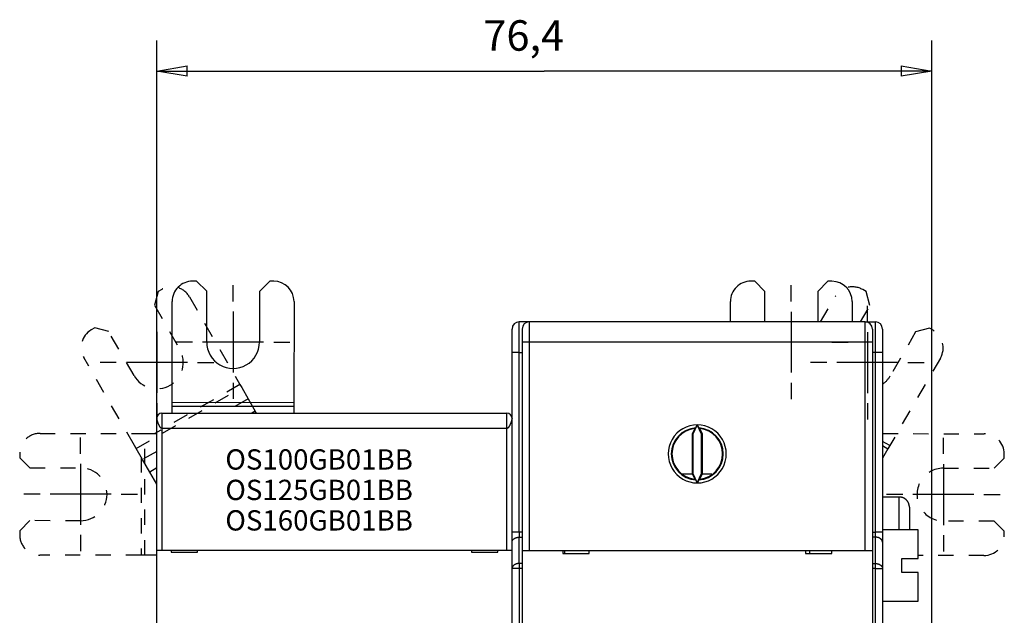
# Model space of a CAD drawing. Extents: x 72 to 594, y 0 to 401.
# Drawn here: x 396 to 493, y 177 to 235 of the extents above; entities that cross this region are included whole.
import ezdxf

# ---------------------------------------------------------------- set-up
doc = ezdxf.new("R2010")
doc.units = 0
doc.linetypes.add('HIDDEN', pattern=[4.5, 1.5, -1.5, 1.5])
doc.linetypes.add('HIDDENNEW0', pattern=[4.5, 1.5, -1.5, 1.5])
for name, color, linetype in [('3', 7, 'CONTINUOUS'), ('5', 7, 'CONTINUOUS'), ('MUOTOVIIVAT', 40, 'HIDDENNEW0'), ('PIILOVDEFINE', 5, 'HIDDENNEW0'), ('TANGVIIVATNONDEF', 3, 'HIDDENNEW0')]:
    doc.layers.add(name, color=color, linetype=linetype)
doc.styles.get("Standard").update_dxf_attribs({"font": 'monotxt.shx'})
doc.dimstyles.new('DSTYLE1', dxfattribs={"dimtxt": 3, "dimasz": 3, "dimexe": 3, "dimexo": 0, "dimgap": 2, "dimtad": 1, "dimrnd": 0.1, "dimzin": 3, "dimcen": 0.09, "dimazin": 3, "dimtp": 1, "dimtm": 1, "dimtfac": 1, "dimtofl": 0, "dimtmove": 0, "dimatfit": 3})

# ---------------------------------------------------------------- blocks, each defined once
blk = doc.blocks.new('_AH1')
at = {"color": 0, "linetype": 'CONTINUOUS'}
for p, q in [((-1, 0.166667), (0, 0)), ((-1, 0.166667), (-1, -0.166667)), ((0, 0), (-1, -0.166667)), ((0, 0), (-1, 0))]:
    blk.add_line(p, q, dxfattribs=at)
blk = doc.blocks.new('*D13058')
at = {"layer": '5', "color": 1, "linetype": 'CONTINUOUS'}
for p, q in [((409.30657, 183.00084), (409.30657, 233.20666)), ((485.65657, 155.58376), (485.65657, 233.20666)), ((409.30657, 230.20666), (447.48157, 230.20666)), ((485.65657, 230.20666), (447.48157, 230.20666))]:
    blk.add_line(p, q, dxfattribs=at)
at = {"layer": '5', "color": 1, "xscale": 3, "yscale": 3, "zscale": 3, "rotation": 180}
blk.add_blockref('_AH1', (409.30657, 230.20666), dxfattribs=at)
at = {"layer": '5', "color": 1, "xscale": 3, "yscale": 3, "zscale": 3}
blk.add_blockref('_AH1', (485.65657, 230.20666), dxfattribs=at)
at = {"layer": '5', "color": 1, "linetype": 'CONTINUOUS'}
blk.add_text('76,4', height=3, dxfattribs=at).set_placement((441.48157, 232.20766))
blk = doc.blocks.new('*TX219')
at = {"layer": '3', "color": 1, "linetype": 'CONTINUOUS'}
for s, p in [('OS100GB01BB', (0, 0)), ('OS125GB01BB', (0, -3)), ('OS160GB01BB', (0, -6))]:
    blk.add_text(s, height=2, dxfattribs=at).set_placement(p)

msp = doc.modelspace()

# ---------------------------------------------------------------- linework, layer by layer
at = {"layer": 'MUOTOVIIVAT', "color": 40, "linetype": 'HIDDEN'}
for p, q in [((409.78672, 208.6996), (409.44012, 208.49993)), ((479.20664, 208.47809), (478.86042, 208.67842)), ((409.44012, 208.49993), (409.07279, 207.13426)), ((412.51807, 207.96495), (417.49303, 199.32908)), ((474.70853, 205.49635), (476.12767, 207.94897)), ((479.57136, 207.11172), (479.20664, 208.47809)), ((409.07279, 207.13426), (411.56867, 202.80175)), ((478.63668, 205.49635), (479.57136, 207.11172)), ((403.20131, 204.90588), (402.85471, 204.70621)), ((404.56699, 204.53855), (403.20131, 204.90588)), ((485.43859, 204.87215), (484.07222, 204.50743)), ((485.78481, 204.67182), (485.43859, 204.87215)), ((407.06286, 200.20604), (404.56699, 204.53855)), ((484.07222, 204.50743), (481.56809, 200.17968)), ((407.09501, 193.33899), (402.12005, 201.97485)), ((486.51426, 201.93907), (481.52285, 193.3127)), ((407.27148, 193.03262), (417.6695, 199.02274)), ((417.49301, 199.32908), (409.12453, 194.50815)), ((417.49303, 199.32908), (417.66951, 199.02273)), ((417.66951, 199.02273), (418.30235, 197.92421)), ((418.30236, 197.9242), (415.83157, 196.50084)), ((418.30235, 197.92421), (419.00829, 196.69879)), ((397.8059, 194.51894), (407.77226, 194.50944)), ((407.77226, 194.50944), (408.12581, 194.50911)), ((408.11438, 182.50911), (408.12581, 194.50912)), ((480.84335, 194.49222), (490.80971, 194.48272)), ((407.27149, 193.03263), (407.09501, 193.33899)), ((481.52284, 193.3127), (480.80657, 193.72715)), ((480.80657, 193.31869), (481.34578, 193.00669)), ((395.804, 192.52085), (395.80362, 192.12085)), ((395.80362, 192.12085), (396.80267, 191.1199)), ((407.90433, 191.93411), (407.27149, 193.03263)), ((407.77003, 192.16723), (407.76084, 182.50945)), ((409.30657, 192.74192), (407.90434, 191.93412)), ((481.34578, 193.00669), (480.80657, 192.0748)), ((492.80742, 192.08081), (492.8078, 192.48081)), ((396.80267, 191.1199), (401.80266, 191.11513)), ((408.61027, 190.70869), (407.90433, 191.93411)), ((491.80647, 191.08177), (492.80742, 192.08081)), ((409.30657, 189.5), (408.61027, 190.70869)), ((409.30657, 191.10982), (408.61028, 190.70868)), ((486.80647, 191.08653), (491.80647, 191.08177)), ((396.79771, 185.9199), (395.79676, 184.92085)), ((401.79771, 185.91513), (396.79771, 185.9199)), ((491.80151, 185.88177), (486.80151, 185.88654)), ((492.80056, 184.88082), (491.80151, 185.88177)), ((395.79676, 184.92085), (395.79638, 184.52085)), ((492.80018, 184.48082), (492.80056, 184.88082)), ((407.76083, 182.50945), (397.79447, 182.51895)), ((408.11438, 182.50911), (407.76083, 182.50945)), ((409.30658, 182.50797), (408.11438, 182.50911)), ((490.79827, 182.48273), (484.30657, 182.48891))]:
    msp.add_line(p, q, dxfattribs=at)
at = {"layer": 'MUOTOVIIVAT', "color": 40, "linetype": 'CONTINUOUS'}
for p, q in [((413.22659, 209.51065), (412.82659, 209.51103)), ((414.22564, 208.5097), (413.22659, 209.51065)), ((420.42659, 209.50379), (419.42563, 208.50474)), ((420.82659, 209.50341), (420.42659, 209.50379)), ((468.22659, 209.50168), (467.82659, 209.50206)), ((469.22564, 208.50073), (468.22659, 209.50168)), ((475.42659, 209.49482), (474.42563, 208.49577)), ((475.82659, 209.49444), (475.42659, 209.49482)), ((414.22087, 203.5097), (414.22564, 208.5097)), ((419.42563, 208.50474), (419.42087, 203.50474)), ((469.22277, 205.49635), (469.22564, 208.50073)), ((474.42563, 208.49577), (474.42278, 205.49635)), ((410.81519, 197.54658), (410.82469, 207.51294)), ((422.82468, 207.5015), (422.81518, 197.53514)), ((465.82277, 205.49635), (465.82469, 207.50397)), ((477.82468, 207.49253), (477.82278, 205.49635)), ((444.30657, 202.49635), (444.30657, 204.79635)), ((445.80657, 205.49635), (445.00657, 205.49635)), ((445.30657, 204.79635), (445.30657, 203.49635)), ((445.80657, 205.49635), (445.80657, 205.46717)), ((446.00657, 205.49635), (445.80659, 205.49635)), ((479.10657, 205.49635), (446.00657, 205.49635)), ((479.10657, 205.49635), (479.30657, 205.49635)), ((479.30657, 205.49635), (480.10657, 205.49635)), ((479.30657, 205.46717), (479.30657, 205.49635)), ((479.80657, 204.79635), (479.80657, 203.49635)), ((480.80657, 204.79635), (480.80657, 202.49635)), ((445.30657, 203.49635), (445.30657, 182.99635)), ((479.80657, 203.49635), (479.80657, 182.99635)), ((444.30657, 184.7863), (444.30657, 202.49635)), ((480.80657, 202.49635), (480.80657, 184.7863)), ((410.81419, 196.50084), (410.81485, 197.19303)), ((410.81485, 197.19303), (410.81519, 197.54658)), ((410.81485, 197.19302), (422.81484, 197.18159)), ((422.81519, 197.53513), (410.8152, 197.54659)), ((422.81484, 197.18159), (422.81419, 196.50085)), ((422.81518, 197.53514), (422.81484, 197.18159)), ((409.30657, 183.00084), (409.30657, 196.00084)), ((409.80657, 196.50085), (409.80657, 195.00083)), ((409.80657, 196.50084), (443.80657, 196.50084)), ((419.00827, 196.6988), (418.66466, 196.50085)), ((419.1223, 196.50085), (419.00829, 196.69879)), ((443.80657, 195.00083), (443.80657, 196.50085)), ((462.55601, 195.3559), (462.1264, 194.43223)), ((462.98674, 194.43223), (462.55601, 195.3559)), ((408.12581, 194.50911), (409.30657, 194.50798)), ((462.30657, 194.98381), (462.05659, 194.44769)), ((462.05659, 194.44769), (462.1264, 194.43223)), ((462.05659, 194.44769), (462.05659, 190.54502)), ((462.1264, 194.43223), (462.1264, 190.56048)), ((463.05658, 194.44769), (462.80657, 194.98381)), ((463.05658, 194.44769), (462.98674, 194.43223)), ((462.98674, 190.56048), (462.98674, 194.43223)), ((463.05658, 190.54502), (463.05658, 194.44769)), ((480.80657, 194.49225), (480.84335, 194.49222)), ((480.83739, 188.24635), (480.84334, 194.49223)), ((481.52285, 193.3127), (481.34578, 193.00669)), ((462.07928, 190.49635), (461.05657, 190.49635)), ((462.05659, 190.54502), (462.1264, 190.56048)), ((462.05659, 190.54502), (462.30657, 190.0089)), ((462.1264, 190.56048), (462.55601, 189.63681)), ((462.55601, 189.63681), (462.98674, 190.56048)), ((462.80657, 190.0089), (463.05658, 190.54502)), ((463.05658, 190.54502), (462.98674, 190.56048)), ((463.98158, 190.49635), (463.03389, 190.49635)), ((482.45657, 188.24635), (480.80657, 188.24635)), ((483.45657, 187.24635), (483.45657, 185.00087)), ((444.30657, 183.79635), (444.30657, 184.7863)), ((484.30658, 185.00087), (480.80657, 185.00087)), ((480.80657, 184.7863), (480.80657, 183.79635)), ((484.30657, 182.20087), (484.30657, 185.00087)), ((444.30657, 181.2064), (444.30657, 183.79635)), ((480.80657, 183.79635), (480.80657, 181.2064)), ((409.30657, 183.00084), (409.80657, 183.00084)), ((409.30657, 174.90084), (409.30657, 183.00084)), ((409.80657, 183.00084), (443.80657, 183.00084)), ((410.70657, 183.00084), (410.70657, 182.80084)), ((410.70657, 182.80084), (413.30657, 182.80084)), ((413.30657, 182.80084), (413.30657, 183.00084)), ((440.30657, 183.00084), (440.30657, 182.80084)), ((440.30657, 182.80084), (442.90657, 182.80084)), ((442.90657, 182.80084), (442.90657, 183.00084)), ((443.80657, 183.00084), (444.30657, 183.00084)), ((445.30657, 182.99635), (445.30657, 174.89635)), ((445.30657, 182.99635), (446.00657, 182.99635)), ((446.00657, 182.99635), (479.10657, 182.99635)), ((449.30657, 182.99635), (449.30657, 182.69635)), ((449.30657, 182.69635), (451.90657, 182.69635)), ((449.50657, 182.69635), (449.50657, 182.99634)), ((451.90657, 182.69635), (451.90657, 182.99635)), ((473.20657, 182.99635), (473.20657, 182.69635)), ((473.20657, 182.69635), (475.80657, 182.69635)), ((473.60658, 182.99634), (473.60658, 182.69635)), ((475.80657, 182.69635), (475.80657, 182.99635)), ((479.10657, 182.99635), (479.80657, 182.99635)), ((479.80657, 182.99635), (479.80657, 174.89635)), ((482.70657, 180.80087), (482.70657, 182.20087)), ((482.70657, 182.20087), (484.30657, 182.20087)), ((444.30657, 111.7863), (444.30657, 181.2064)), ((480.80657, 181.2064), (480.80657, 111.7863)), ((484.30657, 180.80087), (482.70657, 180.80087)), ((484.30657, 178.00087), (484.30657, 180.80087)), ((480.80657, 178.00087), (484.30658, 178.00088))]:
    msp.add_line(p, q, dxfattribs=at)
for points in [[(409.30654, 196.00079), (409.30673, 196.00518, -0.000592374), (409.30692, 196.00946, -0.000625522), (409.30712, 196.01361, -0.000662385), (409.30732, 196.01764, -0.000698098), (409.30752, 196.02156, -0.000737329), (409.30774, 196.02537, -0.000776764), (409.30796, 196.02907, -0.00081997), (409.30818, 196.03267, -0.000862262), (409.30841, 196.03617, -0.000908761), (409.30865, 196.03957, -0.000954152), (409.30889, 196.04287, -0.001004005), (409.30914, 196.04608, -0.001052024), (409.3094, 196.0492, -0.001104768), (409.30966, 196.05224, -0.001154929), (409.30993, 196.05519, -0.001209977), (409.31021, 196.05806, -0.001261469), (409.3105, 196.06085, -0.00131786), (409.31079, 196.06357, -0.00136948), (409.31109, 196.06621, -0.001426043), (409.31139, 196.06879, -0.001476589), (409.31171, 196.0713, -0.001531261), (409.31203, 196.07375, -0.001577727), (409.31236, 196.07614, -0.001629956), (409.3127, 196.07847, -0.001674257), (409.31304, 196.08075, -0.001715983), (409.3134, 196.08297, -0.0017405), (409.31376, 196.08515, -0.001789744), (409.31413, 196.08729, -0.001844609), (409.31451, 196.08938, -0.001824793), (409.3149, 196.09143, -0.001728566), (409.31529, 196.09344, -0.001892458), (409.3157, 196.09544, -0.002207221), (409.31613, 196.09745, -0.001723687), (409.31654, 196.09932, -0.000712411), (409.31691, 196.10099, -0.002295589), (409.31741, 196.1031, -0.003762746), (409.31821, 196.10631, -0.001861483), (409.31928, 196.11048, -0.001015827)], [(409.80657, 195.00083), (409.79837, 195.00125, -0.023716254), (409.79008, 195.00245, -0.023002658), (409.78169, 195.00446, -0.021561534), (409.77323, 195.00723, -0.019681124), (409.76469, 195.01078, -0.017901471), (409.75607, 195.01506, -0.016278905), (409.74739, 195.02008, -0.014723924), (409.73865, 195.0258, -0.013305679), (409.72984, 195.03224, -0.012015099), (409.72098, 195.03935, -0.010879597), (409.71208, 195.04715, -0.009857535), (409.70313, 195.05558, -0.008963289), (409.69414, 195.06467, -0.008164023), (409.68512, 195.07438, -0.007465835), (409.67606, 195.08471, -0.006842239), (409.66699, 195.09562, -0.006295615), (409.65789, 195.10713, -0.005806735), (409.64878, 195.11919, -0.005375998), (409.63966, 195.13182, -0.004989809), (409.63053, 195.14497, -0.004647523), (409.6214, 195.15865, -0.004339798), (409.61227, 195.17283, -0.004065417), (409.60316, 195.18751, -0.003818094), (409.59405, 195.20266, -0.003596319), (409.58497, 195.21828, -0.003395965), (409.57591, 195.23434, -0.003215402), (409.56688, 195.25084, -0.003051977), (409.55788, 195.26775, -0.002904049), (409.54891, 195.28508, -0.002770063), (409.53999, 195.30278, -0.002648431), (409.53112, 195.32086, -0.002538031), (409.5223, 195.33929, -0.002437424), (409.51353, 195.35807, -0.002346784), (409.50483, 195.37718, -0.002264712), (409.4962, 195.3966, -0.002188722), (409.48763, 195.41632, -0.002117985), (409.47914, 195.43632, -0.002060141), (409.47073, 195.45659, -0.002013132), (409.46242, 195.4771, -0.001945767), (409.45428, 195.49762, -0.0018995), (409.44639, 195.51796, -0.001881042), (409.43875, 195.5381, -0.001816049), (409.43135, 195.55804, -0.001770169), (409.42419, 195.57777, -0.001724045), (409.41727, 195.59724, -0.001690519), (409.41058, 195.61647, -0.001641766), (409.40413, 195.63542, -0.001608617), (409.39791, 195.65409, -0.001564792), (409.39192, 195.67245, -0.001535678), (409.38615, 195.69049, -0.001494014), (409.38061, 195.70818, -0.00146766), (409.37528, 195.72553, -0.001428827), (409.37018, 195.7425, -0.001405547), (409.3653, 195.75909, -0.0013692), (409.36063, 195.77527, -0.001348915), (409.35617, 195.79103, -0.00131509), (409.35193, 195.80635, -0.001297964), (409.34789, 195.82122, -0.001266717), (409.34406, 195.83561, -0.001252987), (409.34043, 195.84953, -0.001224429), (409.33701, 195.86292, -0.001214701), (409.33378, 195.87581, -0.001189663), (409.33075, 195.88815, -0.001184301), (409.32791, 195.89995, -0.001161778), (409.32527, 195.91116, -0.001164523), (409.32282, 195.9218, -0.001154458), (409.32056, 195.93183, -0.001157725), (409.31848, 195.94124, -0.001123814), (409.31658, 195.95001, -0.001106493), (409.31486, 195.95814, -0.00104544), (409.31332, 195.96559, -0.001041877), (409.31194, 195.9724, -0.001029482), (409.31072, 195.97853, -0.000988292), (409.30968, 195.9839, -0.000868041), (409.30881, 195.98841, -0.000967852), (409.30804, 195.99254, -0.000960874), (409.30728, 195.99668, -0.000865467), (409.30654, 196.00079, -0.001023482)], [(409.37861, 196.25954), (409.37722, 196.25728, 0.001848428), (409.37584, 196.25501, 0.001852711), (409.37448, 196.25273, 0.001837256), (409.37313, 196.25043, 0.001798296), (409.3718, 196.24812, 0.001765831), (409.37048, 196.2458, 0.001734788), (409.36917, 196.24345, 0.001703504), (409.36787, 196.2411, 0.001667267), (409.36658, 196.23872, 0.001632801), (409.36531, 196.23633, 0.00159523), (409.36404, 196.23392, 0.001559141), (409.36279, 196.23149, 0.00151965), (409.36154, 196.22905, 0.001481963), (409.3603, 196.22658, 0.001441133), (409.35907, 196.2241, 0.001402265), (409.35785, 196.22159, 0.001360358), (409.35664, 196.21907, 0.001320629), (409.35543, 196.21652, 0.001278023), (409.35422, 196.21396, 0.001237703), (409.35302, 196.21137, 0.00119455), (409.35183, 196.20876, 0.001154133), (409.35064, 196.20613, 0.001111297), (409.34946, 196.20347, 0.001070298), (409.34827, 196.20079, 0.001025833), (409.34709, 196.19809, 0.000987431), (409.34591, 196.19536, 0.000950083), (409.34474, 196.19261, 0.000903249), (409.34356, 196.18983, 0.00084051), (409.34239, 196.18702, 0.000920943), (409.34121, 196.18419, 0.001160642), (409.34004, 196.18131, 0.001379127), (409.33886, 196.1784, 0.001637961), (409.3377, 196.17543, 0.00184175), (409.33653, 196.1724, 0.00205781), (409.33538, 196.16931, 0.002203868), (409.33422, 196.16614, 0.002348355), (409.33308, 196.1629, 0.002496902), (409.33194, 196.15957, 0.002698637), (409.33081, 196.15614, 0.002657231), (409.3297, 196.15263, 0.00249773), (409.3286, 196.14904, 0.002892755), (409.3275, 196.14527, 0.003613922), (409.32638, 196.14126, 0.002574523), (409.32535, 196.13743, 0.000583634), (409.32441, 196.1339, 0.003929541), (409.32325, 196.12905, 0.006569374), (409.32152, 196.12113, 0.002911319), (409.31928, 196.11048, 0.001441924)], [(444.30656, 196.00082), (444.30649, 196.0004, -0.011425447), (444.30628, 195.99918, -0.000761748), (444.30592, 195.99714, -0.000559964), (444.3054, 195.99433, -0.000938053), (444.30474, 195.99073, -0.000955099), (444.30391, 195.9864, -0.000955628), (444.30293, 195.9813, -0.000937716), (444.30178, 195.9755, -0.000984002), (444.30046, 195.96897, -0.000983698), (444.29898, 195.96176, -0.001017639), (444.29732, 195.95385, -0.001019772), (444.29548, 195.94529, -0.001053949), (444.29346, 195.93608, -0.001059908), (444.29126, 195.92624, -0.001092926), (444.28887, 195.91576, -0.001101486), (444.2863, 195.9047, -0.001134378), (444.28352, 195.89304, -0.001145303), (444.28056, 195.88081, -0.001178355), (444.27739, 195.86802, -0.001191405), (444.27402, 195.85469, -0.00122494), (444.27044, 195.84083, -0.001240002), (444.26665, 195.82646, -0.001274259), (444.26265, 195.81159, -0.001291276), (444.25843, 195.79624, -0.001326467), (444.25399, 195.78042, -0.00134542), (444.24933, 195.76415, -0.001381724), (444.24444, 195.74744, -0.001402643), (444.23933, 195.73032, -0.001440264), (444.23398, 195.71279, -0.001463144), (444.2284, 195.69487, -0.001502174), (444.22257, 195.67657, -0.001527201), (444.21651, 195.65792, -0.001567969), (444.21019, 195.63891, -0.001594912), (444.20363, 195.61958, -0.001637441), (444.19681, 195.59994, -0.001666917), (444.18974, 195.57999, -0.00170997), (444.18241, 195.55975, -0.001742599), (444.17482, 195.53927, -0.001799431), (444.16699, 195.5186, -0.001827095), (444.159, 195.49794, -0.001885372), (444.15089, 195.4775, -0.001948205), (444.1427, 195.45728, -0.001971857), (444.1344, 195.43726, -0.00200617), (444.126, 195.41746, -0.002062092), (444.11751, 195.39792, -0.002120779), (444.10894, 195.37864, -0.002181594), (444.10029, 195.35965, -0.002249974), (444.09157, 195.34095, -0.002328673), (444.08278, 195.32257, -0.002414788), (444.07394, 195.30452, -0.002510554), (444.06503, 195.28682, -0.002615976), (444.05607, 195.26949, -0.002733808), (444.04707, 195.25254, -0.002863492), (444.03803, 195.23599, -0.003008002), (444.02896, 195.21986, -0.003167653), (444.01986, 195.20416, -0.0033457), (444.01074, 195.18892, -0.003543101), (444.0016, 195.17414, -0.003763299), (443.99244, 195.15986, -0.004009358), (443.98329, 195.14606, -0.004284978), (443.97413, 195.1328, -0.004592505), (443.96498, 195.12006, -0.004935294), (443.95584, 195.10789, -0.005329953), (443.94671, 195.09628, -0.005781209), (443.93761, 195.08526, -0.006265312), (443.92853, 195.07484, -0.006781027), (443.9195, 195.06505, -0.007486798), (443.91049, 195.05589, -0.008395744), (443.90151, 195.04738, -0.008962575), (443.89261, 195.03954, -0.009131034), (443.88381, 195.03239, -0.011185093), (443.87493, 195.02591, -0.015089033), (443.8659, 195.02013, -0.012646574), (443.85746, 195.01511, -0.004116714), (443.84985, 195.01091, -0.020442783), (443.84023, 195.00725, -0.042569767), (443.8256, 195.00389, -0.023404045), (443.80657, 195.00083, -0.012813136)], [(444.30656, 196.00985), (444.30671, 196.01692, 0.011304323), (444.30652, 196.02456, 0.011967604), (444.30594, 196.03285, 0.008382062), (444.30517, 196.04128, 0.002867695), (444.30439, 196.04933, 0.001242095), (444.30357, 196.05706, 0.002491134), (444.3027, 196.06457, 0.002958859), (444.30176, 196.07188, 0.002735811), (444.30077, 196.07894, 0.002733359), (444.29974, 196.08579, 0.002874855), (444.29866, 196.09241, 0.002983029), (444.29753, 196.09884, 0.003031012), (444.29636, 196.10506, 0.003108125), (444.29515, 196.11109, 0.00316924), (444.29389, 196.11693, 0.003244318), (444.2926, 196.12259, 0.003288837), (444.29127, 196.12808, 0.003350548), (444.2899, 196.1334, 0.003380115), (444.2885, 196.13855, 0.003425461), (444.28706, 196.14356, 0.003434024), (444.2856, 196.14841, 0.003457785), (444.2841, 196.15313, 0.003440698), (444.28258, 196.15771, 0.003437953), (444.28104, 196.16217, 0.003390401), (444.27946, 196.1665, 0.003356503), (444.27787, 196.17072, 0.003274323), (444.27625, 196.17483, 0.003205382), (444.27462, 196.17884, 0.003085389), (444.27297, 196.18276, 0.002978844), (444.2713, 196.18659, 0.002819468), (444.26962, 196.19033, 0.002674189), (444.26792, 196.19401, 0.002475444), (444.26622, 196.19761, 0.002292786), (444.2645, 196.20116, 0.002056684), (444.26278, 196.20465, 0.0018395), (444.26105, 196.20809, 0.001573974), (444.25932, 196.21149, 0.001324418), (444.25758, 196.21486, 0.001013203), (444.25584, 196.2182, 0.000762963), (444.25411, 196.22151, 0.000523511), (444.25239, 196.22479, 0.000147731), (444.25065, 196.22811, -0.00046022), (444.24888, 196.23152, -0.00036711), (444.24721, 196.23471, 0.000385223), (444.24571, 196.23759, -0.001503846), (444.24381, 196.24135, -0.003843272), (444.24092, 196.24724, -0.001920446), (444.23716, 196.255, -0.000941668)], [(462.40407, 195.05153), (462.40078, 195.04929, 0.000168362), (462.39749, 195.04705, 0.000168494), (462.3942, 195.04481, 0.000168631), (462.39092, 195.04257, 0.000168762), (462.38764, 195.04033, 0.0001689), (462.38437, 195.03808, 0.000169033), (462.38109, 195.03584, 0.000169168), (462.37782, 195.03359, 0.000169292), (462.37455, 195.03134, 0.000169439), (462.37129, 195.02909, 0.000169595), (462.36802, 195.02684, 0.000169699), (462.36476, 195.02459, 0.000169743), (462.36151, 195.02233, 0.000170001), (462.35825, 195.02008, 0.000170436), (462.355, 195.01782, 0.000170149), (462.35175, 195.01557, 0.000169242), (462.34851, 195.01331, 0.000170845), (462.34526, 195.01105, 0.000174443), (462.34202, 195.00878, 0.000169626), (462.33879, 195.00652, 0.000158506), (462.33558, 195.00427, 0.000175072), (462.33232, 195.00199, 0.00020886), (462.32899, 194.99965, 0.000158691), (462.32587, 194.99745, 0.000054524), (462.32304, 194.99547, 0.00022402), (462.31942, 194.99291, 0.000386056), (462.31386, 194.98897, 0.000189022), (462.30657, 194.98381, 0.000100234)], [(462.40407, 195.05153), (462.40473, 195.05211, 0.045050123), (462.40554, 195.05304, 0.022987024), (462.40652, 195.05433, 0.013213332), (462.40766, 195.05595, 0.008513328), (462.40894, 195.05792, 0.005906745), (462.41037, 195.0602, 0.004392423), (462.41195, 195.0628, 0.003368859), (462.41365, 195.0657, 0.002680155), (462.4155, 195.0689, 0.002176372), (462.41746, 195.07239, 0.001812453), (462.41956, 195.07615, 0.00152994), (462.42177, 195.08018, 0.001314361), (462.4241, 195.08447, 0.001140726), (462.42653, 195.08901, 0.001003183), (462.42907, 195.09379, 0.000889381), (462.43172, 195.0988, 0.000796601), (462.43446, 195.10403, 0.000718382), (462.43729, 195.10948, 0.000653235), (462.44021, 195.11513, 0.000597444), (462.44321, 195.12097, 0.000550093), (462.4463, 195.127, 0.000509476), (462.44945, 195.1332, 0.000474936), (462.45268, 195.13957, 0.000443893), (462.45597, 195.1461, 0.000415946), (462.45933, 195.15277, 0.000395879), (462.46274, 195.15958, 0.000383298), (462.4662, 195.16653, 0.000376743), (462.46972, 195.17361, 0.000378338), (462.47328, 195.18082, 0.000377323), (462.47689, 195.18815, 0.000377986), (462.48055, 195.19561, 0.000377311), (462.48426, 195.20318, 0.000379151), (462.488, 195.21086, 0.000380052), (462.49179, 195.21866, 0.00038376), (462.49561, 195.22657, 0.000383968), (462.49946, 195.23458, 0.000384809), (462.50335, 195.24269, 0.000391109), (462.50728, 195.2509, 0.000405015), (462.51124, 195.25923, 0.000394458), (462.5152, 195.2676, 0.000369263), (462.51917, 195.27602, 0.000417569), (462.52323, 195.28466, 0.00051385), (462.52741, 195.2936, 0.000383074), (462.53134, 195.30205, 0.000108865), (462.53491, 195.30972, 0.000570751), (462.53952, 195.31973, 0.001010714), (462.54665, 195.33534, 0.000486693), (462.55601, 195.3559, 0.000252261)], [(462.55601, 195.3559), (462.56028, 195.34676, 0.000237), (462.56452, 195.33769, 0.000240967), (462.56875, 195.32868, 0.000243139), (462.57296, 195.31973, 0.000243334), (462.57715, 195.31085, 0.000244801), (462.58131, 195.30205, 0.000246637), (462.58545, 195.29331, 0.000249047), (462.58956, 195.28466, 0.000251308), (462.59365, 195.27609, 0.000254351), (462.5977, 195.2676, 0.000257407), (462.60173, 195.25921, 0.00026125), (462.60572, 195.2509, 0.000265119), (462.60967, 195.24269, 0.000269845), (462.61359, 195.23458, 0.000274657), (462.61747, 195.22657, 0.000280398), (462.62131, 195.21866, 0.000286287), (462.62511, 195.21086, 0.000293206), (462.62887, 195.20318, 0.000300356), (462.63258, 195.19561, 0.00030865), (462.63624, 195.18815, 0.000317259), (462.63986, 195.18082, 0.000327222), (462.64343, 195.17361, 0.000337713), (462.64695, 195.16653, 0.000349519), (462.65041, 195.15958, 0.000361608), (462.65382, 195.15277, 0.000376871), (462.65717, 195.1461, 0.000395254), (462.66047, 195.13957, 0.000417632), (462.66369, 195.1332, 0.0004447), (462.66685, 195.127, 0.000475661), (462.66993, 195.12097, 0.000510969), (462.67294, 195.11513, 0.000551956), (462.67586, 195.10948, 0.0005993), (462.67869, 195.10403, 0.000656012), (462.68143, 195.0988, 0.000723328), (462.68407, 195.09379, 0.000800201), (462.68662, 195.08901, 0.000887108), (462.68905, 195.08447, 0.001010129), (462.69138, 195.08018, 0.001177102), (462.6936, 195.07615, 0.001316625), (462.69569, 195.07239, 0.001411182), (462.69765, 195.06891, 0.001848009), (462.6995, 195.0657, 0.002747643), (462.70123, 195.06278, 0.002597589), (462.70279, 195.0602, 0.000876959), (462.70412, 195.05801, 0.004917963), (462.7055, 195.05595, 0.015466013), (462.70718, 195.05378, 0.014765756), (462.7091, 195.05153, 0.011463891)], [(462.80657, 194.98381), (462.80336, 194.98609, 0.000171101), (462.80015, 194.98837, 0.000170973), (462.79693, 194.99064, 0.000170839), (462.79372, 194.99291, 0.00017071), (462.7905, 194.99518, 0.000170577), (462.78728, 194.99745, 0.00017045), (462.78405, 194.99972, 0.000170313), (462.78082, 195.00199, 0.000170178), (462.77759, 195.00426, 0.000170054), (462.77436, 195.00652, 0.00016995), (462.77112, 195.00878, 0.000169782), (462.76788, 195.01105, 0.000169566), (462.76464, 195.01331, 0.000169553), (462.7614, 195.01557, 0.000169726), (462.75815, 195.01782, 0.00016917), (462.7549, 195.02008, 0.000168011), (462.75165, 195.02233, 0.000169333), (462.74839, 195.02459, 0.000172631), (462.74512, 195.02685, 0.000167592), (462.74187, 195.02909, 0.000156375), (462.73863, 195.03132, 0.000172457), (462.73534, 195.03359, 0.000205384), (462.73197, 195.03591, 0.000155767), (462.7288, 195.03808, 0.000053468), (462.72593, 195.04005, 0.000219493), (462.72224, 195.04257, 0.000377102), (462.71655, 195.04645, 0.000184142), (462.7091, 195.05153, 0.000097526)], [(462.30657, 190.0089), (462.30978, 190.00662, 0.000173143), (462.31299, 190.00434, 0.000173011), (462.31621, 190.00207, 0.000172874), (462.31942, 189.9998, 0.000172742), (462.32264, 189.99753, 0.000172606), (462.32587, 189.99526, 0.000172477), (462.32909, 189.99299, 0.000172337), (462.33232, 189.99072, 0.000172199), (462.33555, 189.98845, 0.000172071), (462.33879, 189.98619, 0.000171965), (462.34202, 189.98393, 0.000171793), (462.34526, 189.98166, 0.000171574), (462.34851, 189.9794, 0.000171559), (462.35175, 189.97714, 0.000171733), (462.355, 189.97488, 0.000171169), (462.35825, 189.97263, 0.000169994), (462.36151, 189.97037, 0.000171331), (462.36476, 189.96812, 0.000174666), (462.36803, 189.96586, 0.000169566), (462.37129, 189.96362, 0.000158216), (462.37453, 189.96138, 0.000174485), (462.37782, 189.95912, 0.000207798), (462.3812, 189.9568, 0.000157596), (462.38437, 189.95462, 0.000054096), (462.38723, 189.95266, 0.000222068), (462.39092, 189.95014, 0.00038152), (462.39661, 189.94626, 0.000186297), (462.40407, 189.94118, 0.000098666)], [(462.55601, 189.63681), (462.55188, 189.64595, 0.000444375), (462.54775, 189.65502, 0.00045555), (462.54363, 189.66403, 0.000455332), (462.53952, 189.67298, 0.000442212), (462.53543, 189.68186, 0.000434643), (462.53134, 189.69066, 0.000428527), (462.52728, 189.69939, 0.000423729), (462.52323, 189.70805, 0.000416778), (462.51921, 189.71662, 0.000412203), (462.5152, 189.7251, 0.000406363), (462.51123, 189.7335, 0.00040265), (462.50728, 189.74181, 0.000397434), (462.50336, 189.75002, 0.000394436), (462.49946, 189.75813, 0.000389986), (462.49561, 189.76614, 0.000387768), (462.49179, 189.77405, 0.000384076), (462.488, 189.78184, 0.000382685), (462.48426, 189.78953, 0.000379843), (462.48055, 189.7971, 0.000379303), (462.47689, 189.80455, 0.000377232), (462.47328, 189.81189, 0.000377822), (462.46972, 189.81909, 0.000377249), (462.4662, 189.82617, 0.000378311), (462.46274, 189.83312, 0.00037672), (462.45933, 189.83993, 0.000383279), (462.45597, 189.84661, 0.000395867), (462.45268, 189.85314, 0.000415915), (462.44945, 189.85951, 0.000443807), (462.4463, 189.86571, 0.000474849), (462.44321, 189.87174, 0.000509447), (462.44021, 189.87758, 0.000549917), (462.43729, 189.88323, 0.000596854), (462.43446, 189.88867, 0.000653074), (462.43172, 189.89391, 0.000719725), (462.42907, 189.89892, 0.000795913), (462.42653, 189.9037, 0.000882032), (462.4241, 189.90823, 0.001004022), (462.42177, 189.91253, 0.001169572), (462.41956, 189.91656, 0.001307943), (462.41746, 189.92032, 0.001401663), (462.4155, 189.9238, 0.001835023), (462.41365, 189.92701, 0.002727553), (462.41192, 189.92993, 0.002578753), (462.41037, 189.93251, 0.000871448), (462.40903, 189.9347, 0.004881248), (462.40766, 189.93675, 0.015352254), (462.40599, 189.93893, 0.01466606), (462.40407, 189.94118, 0.011393195)], [(462.7091, 189.94118), (462.70844, 189.9406, 0.045122026), (462.70762, 189.93967, 0.02307267), (462.70664, 189.93838, 0.013276782), (462.7055, 189.93675, 0.008558553), (462.70422, 189.93479, 0.005939935), (462.70279, 189.93251, 0.004417827), (462.70121, 189.92991, 0.003388648), (462.6995, 189.92701, 0.002695894), (462.69766, 189.9238, 0.002189085), (462.69569, 189.92032, 0.001822867), (462.69359, 189.91656, 0.001538561), (462.69138, 189.91253, 0.001321539), (462.68905, 189.90823, 0.001146751), (462.68662, 189.9037, 0.001008234), (462.68407, 189.89891, 0.000893645), (462.68143, 189.89391, 0.000800176), (462.67869, 189.88867, 0.000721379), (462.67586, 189.88323, 0.000655689), (462.67294, 189.87758, 0.000599497), (462.66993, 189.87174, 0.00055182), (462.66685, 189.86571, 0.000510751), (462.66369, 189.85951, 0.000475565), (462.66047, 189.85314, 0.00044466), (462.65717, 189.84661, 0.0004176), (462.65382, 189.83993, 0.000395231), (462.65041, 189.83312, 0.000376862), (462.64695, 189.82617, 0.000361585), (462.64343, 189.81909, 0.000349454), (462.63986, 189.81189, 0.000337649), (462.63624, 189.80455, 0.000327188), (462.63258, 189.7971, 0.000317143), (462.62887, 189.78953, 0.000308358), (462.62511, 189.78184, 0.000300274), (462.62131, 189.77405, 0.000293635), (462.61747, 189.76614, 0.000285951), (462.61359, 189.75813, 0.000278318), (462.60967, 189.75002, 0.000275053), (462.60572, 189.74181, 0.000275781), (462.60172, 189.73348, 0.000262962), (462.5977, 189.7251, 0.000241632), (462.59368, 189.71669, 0.00026366), (462.58956, 189.70805, 0.000311162), (462.58532, 189.69911, 0.000231483), (462.58131, 189.69066, 0.000075632), (462.57768, 189.68299, 0.000325666), (462.57296, 189.67298, 0.000552769), (462.56564, 189.65737, 0.000264509), (462.55601, 189.63681, 0.000138172)], [(462.7091, 189.94118), (462.71239, 189.94342, 0.000168188), (462.71568, 189.94565, 0.000168317), (462.71896, 189.9479, 0.000168451), (462.72224, 189.95014, 0.000168579), (462.72552, 189.95238, 0.000168713), (462.7288, 189.95462, 0.000168844), (462.73207, 189.95687, 0.000168975), (462.73534, 189.95912, 0.000169096), (462.73861, 189.96137, 0.00016924), (462.74187, 189.96362, 0.000169393), (462.74513, 189.96587, 0.000169493), (462.74839, 189.96812, 0.000169534), (462.75165, 189.97037, 0.000169788), (462.7549, 189.97263, 0.00017022), (462.75815, 189.97489, 0.00016993), (462.7614, 189.97714, 0.000169021), (462.76464, 189.9794, 0.000170619), (462.76788, 189.98166, 0.000174208), (462.77113, 189.98393, 0.000169395), (462.77436, 189.98619, 0.000158287), (462.77757, 189.98843, 0.000174828), (462.78082, 189.99072, 0.000208564), (462.78415, 189.99306, 0.000158463), (462.78728, 189.99526, 0.000054444), (462.7901, 189.99724, 0.000223693), (462.79372, 189.9998, 0.000385478), (462.79928, 190.00374, 0.000188733), (462.80657, 190.0089, 0.000100079)], [(483.45657, 187.24636), (483.45629, 187.27005, 0.006147865), (483.45543, 187.29394, 0.005970202), (483.45399, 187.31803, 0.005927272), (483.45195, 187.34229, 0.006058722), (483.44929, 187.36672, 0.006122513), (483.44601, 187.39128, 0.006169635), (483.44208, 187.41595, 0.00620331), (483.4375, 187.44071, 0.0062686), (483.43225, 187.46554, 0.006307486), (483.42633, 187.49041, 0.006363677), (483.41972, 187.51529, 0.006398265), (483.41243, 187.54017, 0.006451935), (483.40444, 187.565, 0.006484372), (483.39575, 187.58977, 0.006533308), (483.38635, 187.61445, 0.006562729), (483.37626, 187.639, 0.006607018), (483.36545, 187.6634, 0.006633353), (483.35395, 187.68762, 0.006672517), (483.34173, 187.71163, 0.006695512), (483.32883, 187.7354, 0.006729253), (483.31523, 187.75889, 0.006748728), (483.30096, 187.78209, 0.00677675), (483.286, 187.80495, 0.006792536), (483.2704, 187.82746, 0.006814595), (483.25413, 187.84958, 0.006826554), (483.23725, 187.87129, 0.006842451), (483.21973, 187.89255, 0.006850481), (483.20163, 187.91336, 0.006860076), (483.18293, 187.93366, 0.006864098), (483.16368, 187.95346, 0.006867291), (483.14388, 187.97271, 0.006867287), (483.12358, 187.9914, 0.006864085), (483.10277, 188.00951, 0.006860043), (483.08151, 188.02703, 0.006850422), (483.0598, 188.04391, 0.006842401), (483.03768, 188.06018, 0.006826553), (483.01517, 188.07578, 0.006814501), (482.99231, 188.09074, 0.006792215), (482.96911, 188.10501, 0.006776714), (482.94562, 188.11861, 0.006749464), (482.92185, 188.13151, 0.006728908), (482.89784, 188.14373, 0.006692373), (482.87362, 188.15523, 0.006673211), (482.84922, 188.16604, 0.006643825), (482.82466, 188.17613, 0.006603875), (482.79999, 188.18553, 0.006525807), (482.77523, 188.19422, 0.006543834), (482.75039, 188.20222, 0.006608443), (482.72546, 188.2095, 0.006414299), (482.70063, 188.21611, 0.005989315), (482.67595, 188.22202, 0.006494869), (482.65093, 188.22728, 0.007559792), (482.62542, 188.23188, 0.005849996), (482.60149, 188.2358, 0.002308707), (482.57989, 188.239, 0.00789511), (482.55251, 188.24174, 0.013360148), (482.51084, 188.24419, 0.006697176), (482.45657, 188.24635, 0.003632061)]]:
    msp.add_lwpolyline(points, format="xyb", dxfattribs=at)
at = {"layer": 'MUOTOVIIVAT', "color": 40, "linetype": 'HIDDEN'}
for centre, radius, start, end in [((410.78507, 206.9666), 2, 29.945396, 119.9454), ((477.85877, 206.94732), 2, 59.945396, 149.9454), ((403.85306, 202.9732), 2, 119.9454, 209.9454), ((484.78316, 202.94072), 2, 329.9454, 419.9454), ((409.31576, 201.50389), 2.6, 209.9454, 389.9454), ((479.31766, 201.48183), 2.6, 304.93575, 329.9454), ((397.804, 192.51894), 2, 89.945396, 179.9454), ((490.8078, 192.48272), 2, 359.9454, 449.9454), ((401.80019, 188.51513), 2.6, 269.9454, 449.9454), ((486.80399, 188.48653), 2.6, 89.945396, 269.9454), ((397.79637, 184.51895), 2, 179.9454, 269.9454), ((490.80018, 184.48272), 2, 269.9454, 359.9454)]:
    msp.add_arc(centre, radius, start, end, dxfattribs=at)
at = {"layer": 'MUOTOVIIVAT', "color": 40, "linetype": 'CONTINUOUS'}
for centre, radius, start, end in [((412.82468, 207.51103), 2, 89.945396, 179.9454), ((420.82468, 207.50341), 2, 359.9454, 449.9454), ((467.82468, 207.50206), 2, 89.945396, 179.9454), ((475.82468, 207.49444), 2, 359.9454, 449.9454), ((445.00657, 204.79635), 0.7, 90, 180), ((446.00657, 204.79635), 0.7, 90, 180), ((479.10657, 204.79635), 0.7, 0, 90), ((480.10657, 204.79635), 0.7, 0, 90), ((416.82087, 203.50722), 2.6, 179.9454, 359.9454), ((409.80657, 196.00084), 0.5, 90, 180), ((443.80657, 196.00084), 0.5, 1.0324929, 90), ((462.55657, 192.49635), 2.859548, 89.988676, 270.01132), ((462.55657, 192.49635), 2.859548, 269.98868, 450.01132), ((462.55657, 192.49635), 2.5, 95.73917, 264.26083), ((462.55657, 192.49635), 2.5, 275.73917, 444.26083)]:
    msp.add_arc(centre, radius, start, end, dxfattribs=at)
at = {"layer": 'PIILOVDEFINE', "color": 5, "linetype": 'CONTINUOUS'}
for p, q in [((416.82087, 207.50722), (416.82087, 209.10722)), ((471.82087, 207.49825), (471.82087, 209.09825)), ((409.31576, 205.50389), (409.31576, 207.10389)), ((479.31766, 205.48183), (479.31766, 207.08183)), ((416.82087, 206.50722), (416.82087, 200.50722)), ((471.82087, 206.49825), (471.82087, 200.49825)), ((409.31576, 204.50389), (409.31576, 198.50389)), ((479.31766, 204.48183), (479.31766, 198.48183)), ((412.82087, 203.50722), (411.22087, 203.50722)), ((419.82087, 203.50722), (413.82087, 203.50722)), ((420.82087, 203.50722), (422.42087, 203.50722)), ((467.82087, 203.49825), (466.22087, 203.49825)), ((474.82087, 203.49825), (468.82087, 203.49825)), ((475.82087, 203.49825), (477.42087, 203.49825)), ((405.31576, 201.50389), (403.71576, 201.50389)), ((412.31576, 201.50389), (406.31576, 201.50389)), ((413.31576, 201.50389), (414.91576, 201.50389)), ((475.31766, 201.48183), (473.71766, 201.48183)), ((482.31766, 201.48183), (476.31766, 201.48183)), ((483.31766, 201.48183), (484.91766, 201.48183)), ((416.82087, 199.50722), (416.82087, 197.90722)), ((471.82087, 199.49825), (471.82087, 197.89825)), ((409.31576, 197.50389), (409.31576, 195.90389)), ((479.31766, 197.48183), (479.31766, 195.88183)), ((401.80019, 192.51513), (401.80019, 194.11513)), ((486.80399, 192.48653), (486.80399, 194.08653)), ((401.80019, 191.51513), (401.80019, 185.51513)), ((486.80399, 191.48653), (486.80399, 185.48653)), ((397.80019, 188.51513), (396.20019, 188.51513)), ((404.80019, 188.51513), (398.80019, 188.51513)), ((405.80019, 188.51513), (407.40019, 188.51513)), ((482.80399, 188.48653), (481.20399, 188.48653)), ((489.80399, 188.48653), (483.80399, 188.48653)), ((490.80399, 188.48653), (492.40399, 188.48653)), ((401.80019, 184.51513), (401.80019, 182.91513)), ((486.80399, 184.48653), (486.80399, 182.88653))]:
    msp.add_line(p, q, dxfattribs=at)
at = {"layer": 'TANGVIIVATNONDEF', "color": 3, "linetype": 'CONTINUOUS'}
for p, q in [((445.00657, 202.49637), (445.00657, 205.49635)), ((446.00657, 205.49635), (446.00657, 203.49636)), ((479.10657, 203.49636), (479.10657, 205.49635)), ((480.10657, 202.49637), (480.10657, 205.49635)), ((446.00657, 203.49636), (445.30656, 203.49636)), ((479.10657, 203.49636), (446.00657, 203.49636)), ((446.00657, 203.49636), (446.00657, 182.99634)), ((479.80658, 203.49636), (479.10657, 203.49636)), ((479.10657, 182.99634), (479.10657, 203.49636)), ((445.00657, 202.49637), (444.30656, 202.49637)), ((445.00657, 202.49637), (445.30657, 202.49635)), ((445.00657, 184.78631), (445.00657, 202.49637)), ((480.10657, 202.49637), (479.80657, 202.49635)), ((480.10657, 184.78631), (480.10657, 202.49637)), ((480.80657, 202.49637), (480.10657, 202.49637)), ((443.80657, 195.00083), (409.80657, 195.00083)), ((409.80657, 195.00083), (409.80657, 183.00085)), ((443.80657, 183.00085), (443.80657, 195.00083)), ((482.45657, 185.00087), (482.45657, 188.24635)), ((445.00657, 184.78631), (444.30656, 184.78631)), ((445.30657, 184.7863), (445.00657, 184.78631)), ((445.00657, 184.78631), (445.00657, 184.29133)), ((479.80657, 184.7863), (480.10657, 184.78631)), ((480.10657, 184.29133), (480.10657, 184.78631)), ((480.80657, 184.78631), (480.10657, 184.78631)), ((445.00657, 181.70138), (445.00657, 184.29133)), ((445.00657, 184.29133), (445.30657, 184.29133)), ((480.10657, 184.29133), (479.80657, 184.29133)), ((480.10657, 181.70138), (480.10657, 184.29133)), ((445.30657, 181.70138), (445.00657, 181.70138)), ((445.00657, 181.70138), (445.00657, 181.2064)), ((479.80657, 181.70138), (480.10657, 181.70138)), ((480.10657, 181.2064), (480.10657, 181.70138)), ((445.00657, 181.2064), (444.30656, 181.2064)), ((445.00657, 181.2064), (445.00657, 111.78629)), ((445.30657, 181.2064), (445.00657, 181.2064)), ((480.10657, 181.2064), (479.80657, 181.2064)), ((480.10657, 111.78629), (480.10657, 181.2064)), ((480.10657, 181.2064), (480.80657, 181.2064))]:
    msp.add_line(p, q, dxfattribs=at)
for points in [[(444.30656, 183.79635), (444.30734, 183.81994, -0.018096708), (444.30979, 183.84384, -0.017101889), (444.31398, 183.86808, -0.016688752), (444.31991, 183.89255, -0.017161197), (444.32775, 183.91716, -0.017160261), (444.33746, 183.94178, -0.016983756), (444.34916, 183.96633, -0.016654857), (444.36279, 183.9907, -0.016425679), (444.37843, 184.01477, -0.016008863), (444.39599, 184.03842, -0.015628516), (444.41552, 184.06152, -0.015125603), (444.43689, 184.08399, -0.0146744), (444.46012, 184.10567, -0.014161193), (444.48503, 184.12651, -0.013705244), (444.51162, 184.14634, -0.013174627), (444.53967, 184.16514, -0.012650835), (444.56911, 184.18276, -0.012270623), (444.5998, 184.19918, -0.0120152), (444.63164, 184.21429, -0.011338142), (444.66424, 184.2281, -0.010367164), (444.69742, 184.24051, -0.010864795), (444.73172, 184.25158, -0.01216906), (444.76724, 184.26125, -0.009355073), (444.8009, 184.26949, -0.004027737), (444.83157, 184.2762, -0.011969303), (444.87052, 184.28189, -0.01954938), (444.92965, 184.28695, -0.009878837), (445.00657, 184.29133, -0.005408993)], [(480.80657, 183.79635), (480.8058, 183.81994, 0.01809695), (480.80335, 183.84384, 0.017102155), (480.79916, 183.86808, 0.016689042), (480.79323, 183.89255, 0.01716152), (480.78539, 183.91716, 0.017160605), (480.77568, 183.94178, 0.016984109), (480.76398, 183.96633, 0.01665521), (480.75036, 183.9907, 0.016426027), (480.73472, 184.01477, 0.016009197), (480.71716, 184.03842, 0.015628831), (480.69762, 184.06152, 0.015125893), (480.67625, 184.08399, 0.014674663), (480.65303, 184.10567, 0.014161426), (480.62811, 184.12651, 0.013705448), (480.60153, 184.14634, 0.0131748), (480.57348, 184.16514, 0.012650979), (480.54403, 184.18276, 0.012270739), (480.51335, 184.19918, 0.012015292), (480.48151, 184.21429, 0.011338206), (480.4489, 184.2281, 0.010367205), (480.41572, 184.24051, 0.010864818), (480.38142, 184.25158, 0.012169062), (480.3459, 184.26125, 0.009355056), (480.31224, 184.26949, 0.004027726), (480.28157, 184.2762, 0.011969257), (480.24262, 184.28189, 0.019549249), (480.18349, 184.28695, 0.009878747), (480.10657, 184.29133, 0.005408938)], [(445.00657, 181.70138), (444.97322, 181.70083, 0.009055837), (444.93942, 181.69909, 0.008618396), (444.90514, 181.69613, 0.00852984), (444.87052, 181.69194, 0.008953046), (444.83573, 181.6864, 0.009216828), (444.8009, 181.67953, 0.009445061), (444.76618, 181.67126, 0.00966898), (444.73172, 181.66162, 0.009998349), (444.69769, 181.65057, 0.010298363), (444.66424, 181.63815, 0.010653481), (444.63157, 181.62434, 0.011001753), (444.5998, 181.60922, 0.011398327), (444.56913, 181.5928, 0.011813966), (444.53967, 181.57518, 0.012268829), (444.51161, 181.55639, 0.012710062), (444.48503, 181.53655, 0.013113711), (444.46012, 181.51573, 0.013703119), (444.43689, 181.49403, 0.014406996), (444.41551, 181.47152, 0.01461392), (444.39599, 181.44846, 0.01423953), (444.37844, 181.425, 0.015884558), (444.36279, 181.40075, 0.01896835), (444.34911, 181.37563, 0.015501158), (444.33746, 181.35183, 0.006889924), (444.32796, 181.33014, 0.021045842), (444.31991, 181.3026, 0.036737298), (444.31277, 181.26079, 0.019328464), (444.30656, 181.2064, 0.010712728)], [(480.10657, 181.70138), (480.13992, 181.70083, -0.009055731), (480.17372, 181.69909, -0.008618306), (480.208, 181.69613, -0.008529763), (480.24262, 181.69194, -0.008952977), (480.27741, 181.6864, -0.00921677), (480.31224, 181.67953, -0.009445016), (480.34696, 181.67126, -0.00966895), (480.38142, 181.66162, -0.009998334), (480.41545, 181.65057, -0.010298366), (480.4489, 181.63815, -0.010653502), (480.48157, 181.62434, -0.011001796), (480.51335, 181.60922, -0.011398392), (480.54401, 181.5928, -0.011814057), (480.57348, 181.57518, -0.012268946), (480.60153, 181.55639, -0.012710207), (480.62811, 181.53655, -0.013113884), (480.65302, 181.51573, -0.013703323), (480.67625, 181.49403, -0.014407234), (480.69763, 181.47152, -0.014614182), (480.71716, 181.44846, -0.014239802), (480.7347, 181.425, -0.015884877), (480.75036, 181.40075, -0.018968746), (480.76403, 181.37563, -0.015501487), (480.77568, 181.35183, -0.00689007), (480.78518, 181.33014, -0.021046285), (480.79323, 181.3026, -0.036738023), (480.80037, 181.26079, -0.019328799), (480.80657, 181.2064, -0.010712898)]]:
    msp.add_lwpolyline(points, format="xyb", dxfattribs=at)
for start, end in [(93.415939, 266.58406), (273.41594, 446.58406)]:
    msp.add_arc((462.55657, 192.49635), 2.559731, start, end, dxfattribs=at)

# ---------------------------------------------------------------- block references
at = {"layer": '3'}
msp.add_blockref('*TX219', (416.05839, 190.9489), dxfattribs=at)

# ---------------------------------------------------------------- dimensions: what is measured, and where the dimension line sits
at = {"layer": '5', "color": 1, "linetype": 'CONTINUOUS'}
dim = msp.add_linear_dim(base=(485.65657, 230.20666), p1=(409.30657, 183.00084), p2=(485.65657, 155.58376), dimstyle='DSTYLE1', override={"dimblk": '_AH1', "dimsah": 0}, dxfattribs=at)
dim.commit()
dim.dimension.update_dxf_attribs({"geometry": '*D13058', "text_midpoint": (447.48157, 233.70766), "dimtype": 128})

doc.saveas('drawing.dxf')
